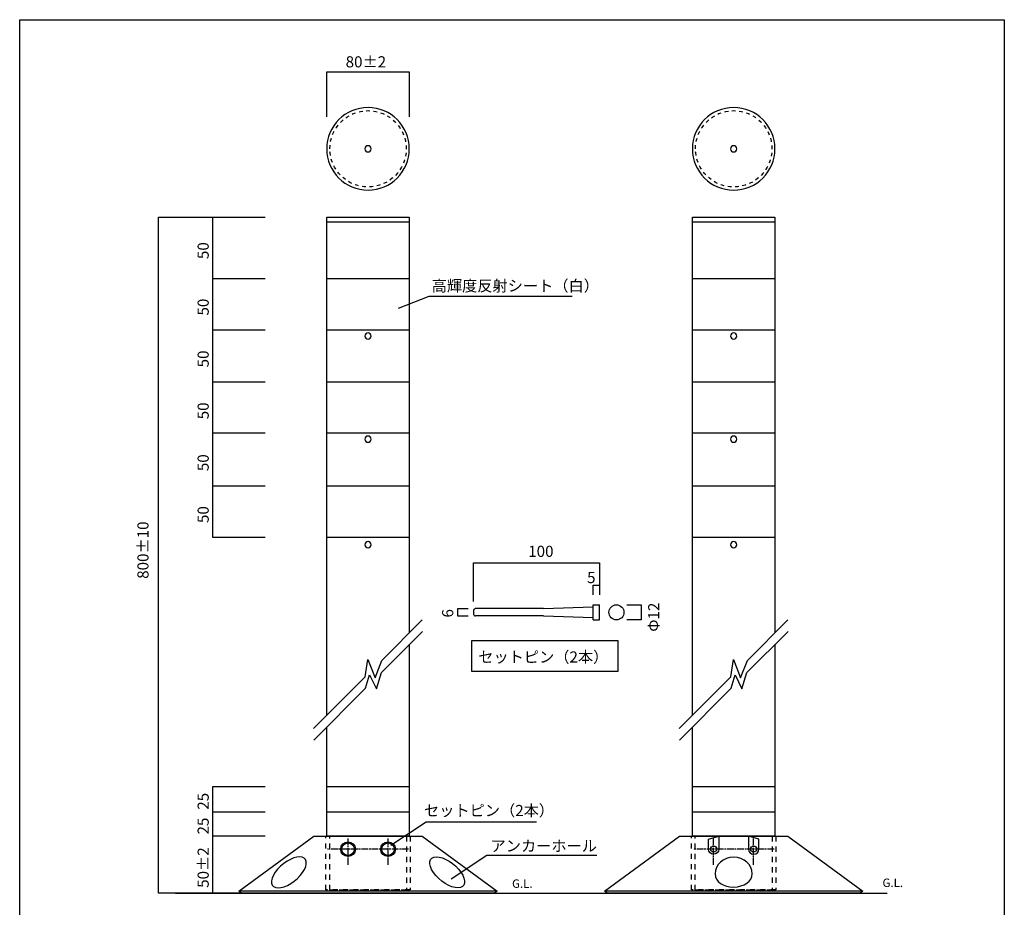
# Model space of a CAD drawing. Extents: x 9 to 200, y -288 to -11.
# Drawn here: x 9 to 200, y -183 to -11 of the extents above; entities that cross this region are included whole.
import ezdxf

# ---------------------------------------------------------------- set-up
doc = ezdxf.new("R2010")
doc.units = 0
doc.header["$MEASUREMENT"] = 0
for name, pattern in [('AI-LINETYPE-1', [3.999936, 0.999984, -0.999984, 0.999984, -0.999984]), ('AI-LINETYPE-10', [1.960174, 1.306795, -0.163336, 0.326707, -0.163336]), ('AI-LINETYPE-2', [3.999936, 0.999984, -0.999984, 0.999984, -0.999984]), ('AI-LINETYPE-24', [1.411111, 0.705556, -0.705556]), ('AI-LINETYPE-25', [1.411111, 0.705556, -0.705556]), ('AI-LINETYPE-3', [1.960174, 1.306795, -0.163336, 0.326707, -0.163336]), ('AI-LINETYPE-4', [1.960174, 1.306795, -0.163336, 0.326707, -0.163336]), ('AI-LINETYPE-5', [1.960174, 1.306795, -0.163336, 0.326707, -0.163336]), ('AI-LINETYPE-6', [3.999936, 0.999984, -0.999984, 0.999984, -0.999984]), ('AI-LINETYPE-7', [3.999936, 0.999984, -0.999984, 0.999984, -0.999984]), ('AI-LINETYPE-8', [1.960174, 1.306795, -0.163336, 0.326707, -0.163336]), ('AI-LINETYPE-9', [1.960174, 1.306795, -0.163336, 0.326707, -0.163336])]:
    doc.linetypes.add(name, pattern=pattern)
doc.layers.add('莌荃莄腛_1', color=7, linetype='CONTINUOUS')

# ---------------------------------------------------------------- blocks, each defined once
blk = doc.blocks.new('BLOCK_2')
at = {"layer": '莌荃莄腛_1', "color": 29}
for points in [[(66.4, -147.88), (76.4, -137.89), (76.92, -134.48), (78.31, -138.04), (79.6, -134.68), (87.46, -126.83)], [(66.45, -150.11), (76.48, -140.08), (77.23, -137.47), (78.57, -140.16), (79.53, -137.03), (87.51, -129.05)]]:
    blk.add_lwpolyline(points, dxfattribs=at)
blk = doc.blocks.new('BLOCK_3')
at = {"layer": '莌荃莄腛_1', "color": 29, "linetype": 'AI-LINETYPE-1'}
blk.add_lwpolyline([(85.13, -179.15), (68.78, -179.15), (68.78, -168.76), (85.13, -168.76), (85.13, -179.15)], dxfattribs=at)
at = {"layer": '莌荃莄腛_1', "color": 29, "linetype": 'AI-LINETYPE-2'}
blk.add_lwpolyline([(84.39, -179.19), (69.52, -179.19), (69.52, -168.76), (84.39, -168.76), (84.39, -179.19)], dxfattribs=at)
at = {"layer": '莌荃莄腛_1', "color": 29, "linetype": 'AI-LINETYPE-4'}
blk.add_lwpolyline([(73.08, -174.32), (73.08, -169.22)], dxfattribs=at)
at = {"layer": '莌荃莄腛_1', "color": 29, "linetype": 'AI-LINETYPE-3'}
blk.add_lwpolyline([(80.84, -174.32), (80.84, -169.22)], dxfattribs=at)
at = {"layer": '莌荃莄腛_1', "color": 29, "linetype": 'AI-LINETYPE-5'}
blk.add_lwpolyline([(84.82, -171.26), (69.1, -171.26)], dxfattribs=at)
at = {"layer": '莌荃莄腛_1', "color": 29}
for points in [[(74.51, -171.26), (74.51, -170.47), (73.87, -169.83), (73.08, -169.83), (72.3, -169.83), (71.66, -170.47), (71.66, -171.26), (71.66, -172.05), (72.3, -172.69), (73.08, -172.69), (73.87, -172.69), (74.51, -172.05), (74.51, -171.26)], [(71.86, -171.26), (71.86, -171.93), (72.41, -172.48), (73.08, -172.48), (73.76, -172.48), (74.31, -171.93), (74.31, -171.26), (74.31, -170.59), (73.76, -170.04), (73.08, -170.04), (72.41, -170.04), (71.86, -170.59), (71.86, -171.26)], [(82.27, -171.26), (82.27, -170.47), (81.63, -169.83), (80.84, -169.83), (80.05, -169.83), (79.41, -170.47), (79.41, -171.26), (79.41, -172.05), (80.05, -172.69), (80.84, -172.69), (81.63, -172.69), (82.27, -172.05), (82.27, -171.26)], [(79.62, -171.26), (79.62, -171.93), (80.17, -172.48), (80.84, -172.48), (81.52, -172.48), (82.06, -171.93), (82.06, -171.26), (82.06, -170.59), (81.52, -170.04), (80.84, -170.04), (80.17, -170.04), (79.62, -170.59), (79.62, -171.26)]]:
    blk.add_open_spline(points, degree=3, knots=[0, 0, 0, 0, 1, 1, 1, 2, 2, 2, 3, 3, 3, 4, 4, 4, 4], dxfattribs=at)
blk = doc.blocks.new('BLOCK_4')
at = {"layer": '莌荃莄腛_1', "color": 178}
for points in [[(64.58, -173), (65.48, -173.65), (64.9, -175.42), (63.26, -176.94), (61.63, -178.47), (59.57, -179.17), (58.67, -178.52), (57.76, -177.86), (58.35, -176.1), (59.98, -174.58), (61.61, -173.05), (63.67, -172.35), (64.58, -173)], [(89.33, -173), (88.43, -173.65), (89.01, -175.42), (90.65, -176.94), (92.28, -178.47), (94.33, -179.17), (95.24, -178.52), (96.15, -177.86), (95.56, -176.1), (93.93, -174.58), (92.3, -173.05), (90.24, -172.35), (89.33, -173)]]:
    blk.add_open_spline(points, degree=3, knots=[0, 0, 0, 0, 1, 1, 1, 2, 2, 2, 3, 3, 3, 4, 4, 4, 4], dxfattribs=at)
blk = doc.blocks.new('BLOCK_5')
at = {"layer": '莌荃莄腛_1', "color": 18}
for points in [[(172.79, -179.4), (122.79, -179.4)], [(172.3, -179.76), (123.28, -179.76)]]:
    blk.add_lwpolyline(points, dxfattribs=at)
blk = doc.blocks.new('BLOCK_6')
at = {"layer": '莌荃莄腛_1', "color": 29, "linetype": 'AI-LINETYPE-9'}
blk.add_lwpolyline([(143.91, -174.32), (143.91, -169.22)], dxfattribs=at)
at = {"layer": '莌荃莄腛_1', "color": 29, "linetype": 'AI-LINETYPE-8'}
blk.add_lwpolyline([(151.66, -174.32), (151.66, -169.22)], dxfattribs=at)
at = {"layer": '莌荃莄腛_1', "color": 29, "linetype": 'AI-LINETYPE-10'}
blk.add_lwpolyline([(155.65, -171.26), (139.93, -171.26)], dxfattribs=at)
at = {"layer": '莌荃莄腛_1', "color": 29}
for points, knots in [([(142.91, -169.33), (142.91, -169.33), (142.91, -171.26), (142.91, -171.26), (142.91, -171.81), (143.36, -172.26), (143.91, -172.26), (144.46, -172.26), (144.91, -171.81), (144.91, -171.26), (144.91, -171.26), (144.91, -168.77), (144.91, -168.77), (144.91, -168.77), (142.91, -169.33), (142.91, -169.33)], [0, 0, 0, 0, 1, 1, 1, 2, 2, 2, 3, 3, 3, 4, 4, 4, 5, 5, 5, 5]), ([(152.67, -169.33), (152.67, -169.33), (152.67, -171.26), (152.67, -171.26), (152.67, -171.81), (152.22, -172.26), (151.66, -172.26), (151.11, -172.26), (150.66, -171.81), (150.66, -171.26), (150.66, -171.26), (150.66, -168.77), (150.66, -168.77), (150.66, -168.77), (152.67, -169.33), (152.67, -169.33)], [0, 0, 0, 0, 1, 1, 1, 2, 2, 2, 3, 3, 3, 4, 4, 4, 5, 5, 5, 5]), ([(143.31, -171.26), (143.31, -171.59), (143.58, -171.86), (143.91, -171.86), (144.24, -171.86), (144.51, -171.59), (144.51, -171.26), (144.51, -170.93), (144.24, -170.66), (143.91, -170.66), (143.58, -170.66), (143.31, -170.93), (143.31, -171.26)], [0, 0, 0, 0, 1, 1, 1, 2, 2, 2, 3, 3, 3, 4, 4, 4, 4]), ([(151.06, -171.26), (151.06, -171.59), (151.33, -171.86), (151.66, -171.86), (152, -171.86), (152.26, -171.59), (152.26, -171.26), (152.26, -170.93), (152, -170.66), (151.66, -170.66), (151.33, -170.66), (151.06, -170.93), (151.06, -171.26)], [0, 0, 0, 0, 1, 1, 1, 2, 2, 2, 3, 3, 3, 4, 4, 4, 4])]:
    blk.add_open_spline(points, degree=3, knots=knots, dxfattribs=at)
blk = doc.blocks.new('BLOCK_17')
at = {"layer": '莌荃莄腛_1', "color": 29}
for points in [[(155.79, -35.53), (155.79, -39.95), (152.2, -43.53), (147.79, -43.53), (143.37, -43.53), (139.79, -39.95), (139.79, -35.53), (139.79, -31.12), (143.37, -27.53), (147.79, -27.53), (152.2, -27.53), (155.79, -31.12), (155.79, -35.53)], [(148.38, -35.53), (148.38, -35.87), (148.11, -36.13), (147.78, -36.13), (147.45, -36.13), (147.18, -35.87), (147.18, -35.53), (147.18, -35.2), (147.45, -34.93), (147.78, -34.93), (148.11, -34.93), (148.38, -35.2), (148.38, -35.53)]]:
    blk.add_open_spline(points, degree=3, knots=[0, 0, 0, 0, 1, 1, 1, 2, 2, 2, 3, 3, 3, 4, 4, 4, 4], dxfattribs=at)
at = {"layer": '莌荃莄腛_1', "color": 29, "linetype": 'AI-LINETYPE-25'}
blk.add_open_spline([(140.39, -35.53), (140.39, -39.61), (143.71, -42.93), (147.79, -42.93), (151.87, -42.93), (155.19, -39.61), (155.19, -35.53), (155.19, -31.45), (151.87, -28.13), (147.79, -28.13), (143.71, -28.13), (140.39, -31.45), (140.39, -35.53)], degree=3, knots=[0, 0, 0, 0, 1, 1, 1, 2, 2, 2, 3, 3, 3, 4, 4, 4, 4], dxfattribs=at)
blk = doc.blocks.new('BLOCK_18')
at = {"layer": '莌荃莄腛_1', "color": 18}
for points in [[(120.59, -123.9), (121.8, -123.9)], [(120.59, -126.8), (121.8, -126.8), (121.8, -123.9)], [(120.59, -126.8), (120.59, -123.9)], [(97.38, -124.99), (97.38, -125.72)], [(110.93, -124.62), (97.86, -124.62)], [(110.93, -124.62), (120.59, -124.32)], [(110.93, -126.07), (97.79, -126.07)], [(110.93, -126.07), (120.59, -126.37)]]:
    blk.add_lwpolyline(points, dxfattribs=at)
for points in [[(97.86, -124.62), (97.64, -124.62), (97.44, -124.77), (97.38, -124.99)], [(97.38, -125.72), (97.43, -125.91), (97.59, -126.05), (97.79, -126.07)]]:
    blk.add_open_spline(points, degree=3, dxfattribs=at)
blk = doc.blocks.new('BLOCK_22')
at = {"layer": '莌荃莄腛_1', "color": 29}
for points in [[(137.23, -147.88), (147.23, -137.89), (147.75, -134.48), (149.14, -138.04), (150.44, -134.68), (158.29, -126.83)], [(137.29, -150.11), (147.31, -140.08), (148.06, -137.47), (149.4, -140.16), (150.36, -137.03), (158.34, -129.05)]]:
    blk.add_lwpolyline(points, dxfattribs=at)
blk = doc.blocks.new('BLOCK_21')
at = {"layer": '莌荃莄腛_1', "color": 29}
for points in [[(139.79, -145.33), (139.79, -48.76), (155.79, -48.76), (155.79, -129.34)], [(155.79, -131.54), (155.79, -168.76), (139.79, -168.76), (139.79, -147.6)]]:
    blk.add_lwpolyline(points, dxfattribs=at)
at = {"layer": '莌荃莄腛_1'}
blk.add_blockref('BLOCK_22', (0, 0), dxfattribs=at)

msp = doc.modelspace()

# ---------------------------------------------------------------- linework, layer by layer
at = {"layer": '莌荃莄腛_1', "color": 29}
for points in [[(200.22, -287.54), (9.47, -287.54), (9.47, -10.5), (200.22, -10.5), (200.22, -287.54)], [(68.95, -29.31), (68.95, -20.62), (84.95, -20.62), (84.95, -29.31)], [(48.53, -179.76), (36.35, -179.76), (36.35, -48.76), (48.53, -48.76)], [(57.04, -110.83), (46.87, -110.83), (46.87, -48.76), (57.04, -48.76)], [(68.95, -145.33), (68.95, -48.76), (84.95, -48.76), (84.95, -129.34)], [(68.95, -49.69), (84.95, -49.69)], [(139.79, -49.69), (155.79, -49.69)], [(46.87, -60.67), (57.04, -60.67)], [(84.95, -70.67), (68.95, -70.67), (68.95, -60.67), (84.95, -60.67), (84.95, -70.67)], [(155.79, -70.67), (139.79, -70.67), (139.79, -60.67), (155.79, -60.67), (155.79, -70.67)], [(82.84, -66.4), (88.79, -64.06), (116.53, -64.06)], [(57.04, -70.67), (46.87, -70.67)], [(46.87, -80.66), (57.04, -80.66)], [(84.95, -90.66), (68.95, -90.66), (68.95, -80.66), (84.95, -80.66), (84.95, -90.66)], [(155.79, -90.66), (139.79, -90.66), (139.79, -80.66), (155.79, -80.66), (155.79, -90.66)], [(57.04, -90.66), (46.87, -90.66)], [(46.87, -100.83), (57.04, -100.83)], [(84.95, -110.83), (68.95, -110.83), (68.95, -100.83), (84.95, -100.83), (84.95, -110.83)], [(155.79, -110.83), (139.79, -110.83), (139.79, -100.83), (155.79, -100.83), (155.79, -110.83)], [(97.38, -123.28), (97.38, -115.77), (121.8, -115.77), (121.8, -121.98)], [(120.59, -121.98), (120.59, -120.12), (121.8, -120.12), (121.8, -121.98)], [(96.32, -126.1), (94.32, -126.1), (94.32, -124.63), (96.32, -124.63)], [(84.95, -131.54), (84.95, -168.76), (68.95, -168.76), (68.95, -147.6)], [(57.04, -179.76), (46.87, -179.76), (46.87, -159.1), (57.04, -159.1)], [(46.87, -159.1), (57.04, -159.1)], [(84.95, -164.1), (68.95, -164.1), (68.95, -159.1), (84.95, -159.1), (84.95, -164.1)], [(155.79, -164.1), (139.79, -164.1), (139.79, -159.1), (155.79, -159.1), (155.79, -164.1)], [(57.04, -164.1), (46.87, -164.1)], [(81.35, -170.51), (88.23, -165.94), (109.58, -165.94)], [(57.04, -168.76), (46.87, -168.76)], [(101.95, -179.4), (101.45, -179.76), (52.43, -179.76), (51.95, -179.4), (66.45, -168.76), (87.45, -168.76), (101.95, -179.4)], [(172.79, -179.4), (172.29, -179.76), (123.26, -179.76), (122.79, -179.4), (137.29, -168.76), (158.29, -168.76), (172.79, -179.4)], [(93.07, -176.99), (99.94, -172.42), (121.3, -172.42)]]:
    msp.add_lwpolyline(points, dxfattribs=at)
at = {"layer": '莌荃莄腛_1', "color": 18}
for points in [[(127.06, -123.9), (129.85, -123.9), (129.85, -126.8), (127.06, -126.8)], [(125.34, -136.82), (97.09, -136.82), (97.09, -130.8), (125.34, -130.8), (125.34, -136.82)], [(101.95, -179.4), (51.95, -179.4)], [(101.47, -179.76), (52.44, -179.76)]]:
    msp.add_lwpolyline(points, dxfattribs=at)
at = {"layer": '莌荃莄腛_1', "color": 29, "linetype": 'AI-LINETYPE-6'}
msp.add_lwpolyline([(155.96, -179.15), (139.61, -179.15), (139.61, -168.76), (155.96, -168.76), (155.96, -179.15)], dxfattribs=at)
at = {"layer": '莌荃莄腛_1', "color": 29, "linetype": 'AI-LINETYPE-7'}
msp.add_lwpolyline([(155.22, -179.19), (140.35, -179.19), (140.35, -168.76), (155.22, -168.76), (155.22, -179.19)], dxfattribs=at)
at = {"layer": '莌荃莄腛_1', "color": 178}
msp.add_lwpolyline([(39.68, -179.76), (177.53, -179.76)], dxfattribs=at)
at = {"layer": '莌荃莄腛_1', "color": 29}
for points in [[(84.95, -35.53), (84.95, -39.95), (81.37, -43.53), (76.95, -43.53), (72.54, -43.53), (68.95, -39.95), (68.95, -35.53), (68.95, -31.12), (72.54, -27.53), (76.95, -27.53), (81.37, -27.53), (84.95, -31.12), (84.95, -35.53)], [(77.55, -35.53), (77.55, -35.87), (77.28, -36.13), (76.95, -36.13), (76.62, -36.13), (76.35, -35.87), (76.35, -35.53), (76.35, -35.2), (76.62, -34.93), (76.95, -34.93), (77.28, -34.93), (77.55, -35.2), (77.55, -35.53)], [(77.55, -71.81), (77.55, -72.14), (77.29, -72.41), (76.96, -72.41), (76.62, -72.41), (76.35, -72.14), (76.35, -71.81), (76.35, -71.48), (76.62, -71.21), (76.96, -71.21), (77.29, -71.21), (77.55, -71.48), (77.55, -71.81)], [(148.39, -71.81), (148.39, -72.14), (148.12, -72.41), (147.79, -72.41), (147.45, -72.41), (147.19, -72.14), (147.19, -71.81), (147.19, -71.48), (147.45, -71.21), (147.79, -71.21), (148.12, -71.21), (148.39, -71.48), (148.39, -71.81)], [(77.55, -91.8), (77.55, -92.13), (77.29, -92.4), (76.96, -92.4), (76.62, -92.4), (76.35, -92.13), (76.35, -91.8), (76.35, -91.47), (76.62, -91.2), (76.96, -91.2), (77.29, -91.2), (77.55, -91.47), (77.55, -91.8)], [(148.39, -91.8), (148.39, -92.13), (148.12, -92.4), (147.79, -92.4), (147.45, -92.4), (147.19, -92.13), (147.19, -91.8), (147.19, -91.47), (147.45, -91.2), (147.79, -91.2), (148.12, -91.2), (148.39, -91.47), (148.39, -91.8)], [(77.55, -112.26), (77.55, -112.59), (77.29, -112.86), (76.96, -112.86), (76.62, -112.86), (76.35, -112.59), (76.35, -112.26), (76.35, -111.93), (76.62, -111.66), (76.96, -111.66), (77.29, -111.66), (77.55, -111.93), (77.55, -112.26)], [(148.39, -112.26), (148.39, -112.59), (148.12, -112.86), (147.79, -112.86), (147.45, -112.86), (147.19, -112.59), (147.19, -112.26), (147.19, -111.93), (147.45, -111.66), (147.79, -111.66), (148.12, -111.66), (148.39, -111.93), (148.39, -112.26)], [(151.39, -176.06), (151.39, -177.47), (149.77, -178.6), (147.79, -178.6), (145.8, -178.6), (144.19, -177.6), (144.19, -176.06), (144.19, -174.26), (145.8, -172.81), (147.79, -172.81), (149.77, -172.81), (151.39, -174.32), (151.39, -176.06)]]:
    msp.add_open_spline(points, degree=3, knots=[0, 0, 0, 0, 1, 1, 1, 2, 2, 2, 3, 3, 3, 4, 4, 4, 4], dxfattribs=at)
at = {"layer": '莌荃莄腛_1', "color": 29, "linetype": 'AI-LINETYPE-24'}
msp.add_open_spline([(69.55, -35.53), (69.55, -39.61), (72.87, -42.93), (76.95, -42.93), (81.03, -42.93), (84.35, -39.61), (84.35, -35.53), (84.35, -31.45), (81.03, -28.13), (76.95, -28.13), (72.87, -28.13), (69.55, -31.45), (69.55, -35.53)], degree=3, knots=[0, 0, 0, 0, 1, 1, 1, 2, 2, 2, 3, 3, 3, 4, 4, 4, 4], dxfattribs=at)
at = {"layer": '莌荃莄腛_1', "color": 18}
msp.add_open_spline([(126.54, -125.36), (126.54, -124.56), (125.88, -123.9), (125.07, -123.9), (124.26, -123.9), (123.61, -124.56), (123.61, -125.36), (123.61, -126.17), (124.26, -126.83), (125.07, -126.83), (125.88, -126.83), (126.54, -126.17), (126.54, -125.36)], degree=3, knots=[0, 0, 0, 0, 1, 1, 1, 2, 2, 2, 3, 3, 3, 4, 4, 4, 4], dxfattribs=at)

# ---------------------------------------------------------------- block references
at = {"layer": '莌荃莄腛_1'}
for name in ['BLOCK_17', 'BLOCK_21', 'BLOCK_18', 'BLOCK_2', 'BLOCK_3', 'BLOCK_6', 'BLOCK_4', 'BLOCK_5']:
    msp.add_blockref(name, (0, 0), dxfattribs=at)

# ---------------------------------------------------------------- texts
at = {"layer": '莌荃莄腛_1', "color": 29, "attachment_point": 7}
for s, insert, char_height in [('\\fKozuka Gothic Pro R|b0|i0|c0|p34;\\W1;80±2', (72.61, -19.75), 2.159), ('\\fKozuka Gothic Pro R|b0|i0|c0|p34;\\W1;高輝度反射シート（白）', (89.29, -63.16), 2.159), ('\\fKozuka Gothic Pro R|b0|i0|c0|p34;\\W1;100', (107.98, -114.62), 2.159), ('\\fKozuka Gothic Pro R|b0|i0|c0|p34;\\W1;5', (119.39, -119.7), 2.159), ('\\fKozuka Gothic Pro R|b0|i0|c0|p34;\\W1; セットピン（2本）', (97.65, -135.1), 2.159), ('\\fKozuka Gothic Pro R|b0|i0|c0|p34;\\W1;セットピン（2本）', (87.8, -164.85), 2.159), ('\\fKozuka Gothic Pro R|b0|i0|c0|p34;\\W1;アンカーホール', (100.69, -171.71), 2.159), ('\\fKozuka Gothic Pro R|b0|i0|c0|p34;\\W1;G.L.', (104.85, -178.76), 1.6371), ('\\fKozuka Gothic Pro R|b0|i0|c0|p34;\\W1;G.L.', (176.62, -178.6), 1.6371)]:
    msp.add_mtext(s, dxfattribs=dict(at, insert=insert, char_height=char_height))
at = {"layer": '莌荃莄腛_1', "color": 29, "char_height": 2.159, "attachment_point": 7, "rotation": 90}
for s, insert in [('\\fKozuka Gothic Pro R|b0|i0|c0|p34;\\W1;50', (46.09, -56.9)), ('\\fKozuka Gothic Pro R|b0|i0|c0|p34;\\W1;50', (46.09, -67.84)), ('\\fKozuka Gothic Pro R|b0|i0|c0|p34;\\W1;50', (46.09, -77.89)), ('\\fKozuka Gothic Pro R|b0|i0|c0|p34;\\W1;50', (46.09, -87.95)), ('\\fKozuka Gothic Pro R|b0|i0|c0|p34;\\W1;50', (46.09, -98)), ('\\fKozuka Gothic Pro R|b0|i0|c0|p34;\\W1;50', (46.09, -108.06)), ('\\fKozuka Gothic Pro R|b0|i0|c0|p34;\\W1;800±10', (34.43, -118.87)), ('\\fKozuka Gothic Pro R|b0|i0|c0|p34;\\W1;Φ12', (133.38, -129.12)), ('\\fKozuka Gothic Pro R|b0|i0|c0|p34;\\W1;6', (93.46, -126.37)), ('\\fKozuka Gothic Pro R|b0|i0|c0|p34;\\W1;25', (46.09, -163.62)), ('\\fKozuka Gothic Pro R|b0|i0|c0|p34;\\W1;25', (46.09, -168.42)), ('\\fKozuka Gothic Pro R|b0|i0|c0|p34;\\W1;50±2', (46.09, -178.76))]:
    msp.add_mtext(s, dxfattribs=dict(at, insert=insert))

doc.saveas('drawing.dxf')
